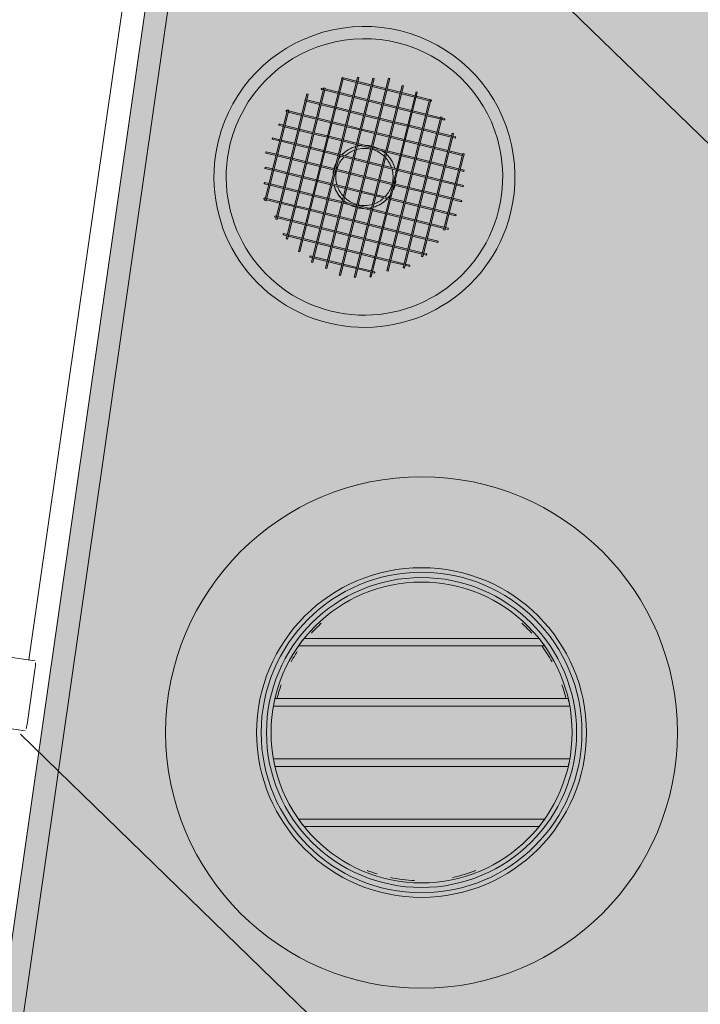
# Model space of a CAD drawing. Units: metres. Extents: x 550902 to 1105326, y 6580135 to 13172602.
# Drawn here: x 552048 to 552049, y 6585851 to 6585851 of the extents above; entities that cross this region are included whole.
import ezdxf

# ---------------------------------------------------------------- set-up
doc = ezdxf.new("R2010")
doc.units = ezdxf.units.M
doc.header["$LTSCALE"] = 0.5
for name, color, linetype, lineweight in [('a_Reaalpr_675_kruusatee', 37, 'Continuous', 0), ('a_reaalpr_675_Lagedi_viadukt', 5, 'Continuous', 0), ('a_Reaalpr_675_soidutee_fill', 31, 'Continuous', 0), ('a_Reaalpr_675_souidutee_serv', 21, 'Continuous', 0)]:
    doc.layers.add(name, color=color, linetype=linetype, lineweight=lineweight)

# ---------------------------------------------------------------- blocks, each defined once
blk = doc.blocks.new('675T-TLX-lagedi_viadukt$0$4 lagedi')
at = {"layer": 'a_reaalpr_675_Lagedi_viadukt'}
for p, q in [((-4601.95, 62922.82), (-7111.56, 45448.16)), ((-4588.67, 62909.92), (-7098.27, 45435.25)), ((-4622.74, 62883.43), (-4805.13, 61613.46)), ((-2428.13, 60085.85), (-4680.05, 62273.65)), ((-4586.75, 62000.65), (-4617.37, 61877.84)), ((-4616.49, 61877.62), (-4585.87, 62000.43)), ((-4597.25, 61999.88), (-4611.72, 61941.81)), ((-4610.85, 61941.6), (-4596.37, 61999.66)), ((-4576.56, 62000.16), (-4608.07, 61873.79)), ((-4607.2, 61873.57), (-4575.69, 61999.94)), ((-4566.29, 62000.05), (-4598.94, 61869.07)), ((-4598.07, 61868.85), (-4565.41, 61999.83)), ((-4596.37, 61999.66), (-4597.25, 61999.88)), ((-4587.4, 61998.05), (-4597.05, 62000.46)), ((-4596.44, 61999.38), (-4587.61, 61997.17)), ((-4585.87, 62000.43), (-4586.75, 62000.65)), ((-4575.69, 61999.94), (-4576.56, 62000.16)), ((-4565.41, 61999.83), (-4566.29, 62000.05)), ((-4609.1, 61993.69), (-4621.43, 61944.23)), ((-4620.55, 61944.01), (-4608.22, 61993.47)), ((-4609.22, 61993.18), (-4610.68, 61993.55)), ((-4608.22, 61993.47), (-4609.1, 61993.69)), ((-4599.52, 61990.76), (-4608.35, 61992.97)), ((-4557.16, 61995.32), (-4588.94, 61867.86)), ((-4588.06, 61867.64), (-4556.29, 61995.1)), ((-4586.74, 61996.96), (-4577.91, 61994.76)), ((-4577.69, 61995.63), (-4586.52, 61997.83)), ((-4577.04, 61994.54), (-4568.21, 61992.34)), ((-4567.99, 61993.21), (-4576.82, 61995.41)), ((-4558.29, 61990.79), (-4567.12, 61992.99)), ((-4556.29, 61995.1), (-4557.16, 61995.32)), ((-4620.39, 61989.72), (-4631.13, 61946.65)), ((-4630.26, 61946.43), (-4619.52, 61989.5)), ((-4619.52, 61989.5), (-4620.39, 61989.72)), ((-4610.9, 61992.67), (-4609.44, 61992.31)), ((-4608.57, 61992.09), (-4599.74, 61989.89)), ((-4598.86, 61989.67), (-4590.03, 61987.47)), ((-4589.82, 61988.35), (-4598.65, 61990.55)), ((-4589.16, 61987.25), (-4580.33, 61985.05)), ((-4580.11, 61985.93), (-4588.94, 61988.13)), ((-4547.94, 61990.98), (-4578.56, 61868.16)), ((-4577.68, 61867.95), (-4547.06, 61990.76)), ((-4567.34, 61992.12), (-4558.51, 61989.92)), ((-4557.63, 61989.7), (-4548.8, 61987.5)), ((-4548.59, 61988.37), (-4557.41, 61990.57)), ((-4547.06, 61990.76), (-4547.94, 61990.98)), ((-4547.93, 61987.28), (-4539.1, 61985.08)), ((-4538.88, 61985.95), (-4547.71, 61988.15)), ((-4621.7, 61985.06), (-4621.56, 61985.03)), ((-4621.34, 61985.9), (-4621.48, 61985.93)), ((-4620.69, 61984.81), (-4611.86, 61982.61)), ((-4611.64, 61983.48), (-4620.47, 61985.68)), ((-4610.99, 61982.39), (-4602.16, 61980.19)), ((-4601.94, 61981.06), (-4610.77, 61983.26)), ((-4601.28, 61979.97), (-4592.45, 61977.77)), ((-4592.24, 61978.64), (-4601.06, 61980.84)), ((-4579.46, 61984.83), (-4570.63, 61982.63)), ((-4570.41, 61983.51), (-4579.24, 61985.71)), ((-4569.75, 61982.42), (-4560.92, 61980.21)), ((-4560.71, 61981.09), (-4569.54, 61983.29)), ((-4560.05, 61980), (-4551.22, 61977.79)), ((-4551, 61978.67), (-4559.83, 61980.87)), ((-4538.87, 61985.99), (-4553.51, 61927.3)), ((-4552.63, 61927.08), (-4538, 61985.77)), ((-4538, 61985.77), (-4538.87, 61985.99)), ((-4538.23, 61984.86), (-4537.86, 61984.77)), ((-4537.64, 61985.64), (-4538.01, 61985.73)), ((-4633.36, 61979.03), (-4640.83, 61949.07)), ((-4639.96, 61948.85), (-4632.49, 61978.81)), ((-4634.24, 61977.88), (-4633.68, 61977.74)), ((-4633.47, 61978.62), (-4634.02, 61978.76)), ((-4632.49, 61978.81), (-4633.36, 61979.03)), ((-4632.81, 61977.52), (-4623.98, 61975.32)), ((-4623.76, 61976.2), (-4632.59, 61978.4)), ((-4623.11, 61975.11), (-4614.28, 61972.9)), ((-4614.06, 61973.78), (-4622.89, 61975.98)), ((-4604.36, 61971.36), (-4613.19, 61973.56)), ((-4591.58, 61977.55), (-4582.75, 61975.35)), ((-4582.53, 61976.22), (-4591.36, 61978.42)), ((-4581.88, 61975.13), (-4573.05, 61972.93)), ((-4572.83, 61973.8), (-4581.66, 61976.01)), ((-4563.13, 61971.38), (-4571.96, 61973.59)), ((-4550.35, 61977.58), (-4541.52, 61975.38)), ((-4541.3, 61976.25), (-4550.13, 61978.45)), ((-4531.47, 61974.33), (-4543.8, 61924.88)), ((-4542.93, 61924.66), (-4530.6, 61974.11)), ((-4540.65, 61975.16), (-4531.82, 61972.96)), ((-4531.6, 61973.83), (-4540.43, 61976.03)), ((-4530.6, 61974.11), (-4531.47, 61974.33)), ((-4528.82, 61973.14), (-4530.73, 61973.61)), ((-4639.08, 61968.78), (-4636.1, 61968.04)), ((-4635.89, 61968.91), (-4638.86, 61969.65)), ((-4635.23, 61967.82), (-4626.4, 61965.62)), ((-4626.18, 61966.49), (-4635.01, 61968.7)), ((-4613.4, 61972.69), (-4604.58, 61970.49)), ((-4603.7, 61970.27), (-4594.87, 61968.07)), ((-4594.65, 61968.94), (-4603.48, 61971.14)), ((-4594, 61967.85), (-4585.17, 61965.65)), ((-4584.95, 61966.52), (-4593.78, 61968.72)), ((-4572.17, 61972.71), (-4563.34, 61970.51)), ((-4562.47, 61970.29), (-4553.64, 61968.09)), ((-4553.42, 61968.97), (-4562.25, 61971.17)), ((-4552.77, 61967.87), (-4543.94, 61965.67)), ((-4543.72, 61966.55), (-4552.55, 61968.75)), ((-4530.94, 61972.74), (-4529.03, 61972.26)), ((-4638.3, 61959.21), (-4643.23, 61960.44)), ((-4625.53, 61965.4), (-4616.7, 61963.2)), ((-4616.48, 61964.07), (-4625.31, 61966.28)), ((-4615.82, 61962.98), (-4606.99, 61960.78)), ((-4606.78, 61961.66), (-4615.61, 61963.86)), ((-4606.12, 61960.56), (-4597.29, 61958.36)), ((-4597.07, 61959.24), (-4605.9, 61961.44)), ((-4584.3, 61965.43), (-4575.47, 61963.23)), ((-4575.25, 61964.1), (-4584.08, 61966.3)), ((-4574.59, 61963.01), (-4565.76, 61960.81)), ((-4565.55, 61961.68), (-4574.38, 61963.88)), ((-4564.89, 61960.59), (-4556.06, 61958.39)), ((-4555.84, 61959.26), (-4564.67, 61961.46)), ((-4543.06, 61965.45), (-4534.24, 61963.25)), ((-4534.02, 61964.13), (-4542.85, 61966.33)), ((-4523.86, 61963.52), (-4534.1, 61922.46)), ((-4533.36, 61963.04), (-4524.53, 61960.83)), ((-4533.23, 61922.24), (-4522.99, 61963.3)), ((-4524.31, 61961.71), (-4533.14, 61963.91)), ((-4522.99, 61963.3), (-4523.86, 61963.52)), ((-4523.66, 61960.62), (-4521.79, 61960.15)), ((-4521.57, 61961.02), (-4523.44, 61961.49)), ((-4643.45, 61959.56), (-4638.52, 61958.34)), ((-4637.65, 61958.12), (-4628.82, 61955.92)), ((-4628.6, 61956.79), (-4637.43, 61958.99)), ((-4627.95, 61955.7), (-4619.12, 61953.5)), ((-4618.9, 61954.37), (-4627.73, 61956.57)), ((-4609.2, 61951.95), (-4618.03, 61954.15)), ((-4596.42, 61958.15), (-4587.59, 61955.94)), ((-4587.37, 61956.82), (-4596.2, 61959.02)), ((-4586.72, 61955.73), (-4577.89, 61953.52)), ((-4577.67, 61954.4), (-4586.5, 61956.6)), ((-4567.96, 61951.98), (-4576.79, 61954.18)), ((-4555.19, 61958.17), (-4546.36, 61955.97)), ((-4546.14, 61956.84), (-4554.97, 61959.04)), ((-4545.48, 61955.75), (-4536.65, 61953.55)), ((-4536.44, 61954.42), (-4545.27, 61956.63)), ((-4526.73, 61952), (-4535.56, 61954.21)), ((-4640.83, 61949.07), (-4648.36, 61918.87)), ((-4647.78, 61950.34), (-4640.94, 61948.63)), ((-4640.72, 61949.51), (-4647.56, 61951.21)), ((-4647.49, 61918.65), (-4639.96, 61948.85)), ((-4640.07, 61948.42), (-4631.24, 61946.21)), ((-4631.02, 61947.09), (-4639.85, 61949.29)), ((-4618.24, 61953.28), (-4609.41, 61951.08)), ((-4608.54, 61950.86), (-4599.71, 61948.66)), ((-4599.49, 61949.53), (-4608.32, 61951.73)), ((-4598.84, 61948.44), (-4590.01, 61946.24)), ((-4589.79, 61947.11), (-4598.62, 61949.32)), ((-4577.01, 61953.31), (-4568.18, 61951.11)), ((-4567.31, 61950.89), (-4558.48, 61948.69)), ((-4558.26, 61949.56), (-4567.09, 61951.76)), ((-4557.61, 61948.47), (-4548.78, 61946.27)), ((-4548.56, 61947.14), (-4557.39, 61949.34)), ((-4535.78, 61953.33), (-4526.95, 61951.13)), ((-4526.08, 61950.91), (-4517.25, 61948.71)), ((-4517.03, 61949.59), (-4525.86, 61951.79)), ((-4516.93, 61950), (-4524.4, 61920.04)), ((-4523.52, 61919.82), (-4516.05, 61949.78)), ((-4516.05, 61949.78), (-4516.93, 61950)), ((-4516.38, 61948.49), (-4516.2, 61948.45)), ((-4515.98, 61949.32), (-4516.16, 61949.37)), ((-4643.14, 61939.8), (-4648.07, 61941.03)), ((-4631.13, 61946.65), (-4641.15, 61906.48)), ((-4640.27, 61906.26), (-4630.26, 61946.43)), ((-4621.43, 61944.23), (-4634.11, 61893.36)), ((-4633.24, 61893.15), (-4620.55, 61944.01)), ((-4630.37, 61946), (-4621.54, 61943.8)), ((-4621.32, 61944.67), (-4630.15, 61946.87)), ((-4611.72, 61941.81), (-4625.9, 61884.95)), ((-4625.03, 61884.73), (-4610.85, 61941.6)), ((-4620.66, 61943.58), (-4611.83, 61941.38)), ((-4611.62, 61942.25), (-4620.44, 61944.45)), ((-4610.96, 61941.16), (-4602.13, 61938.96)), ((-4601.91, 61939.83), (-4610.74, 61942.03)), ((-4589.13, 61946.02), (-4580.3, 61943.82)), ((-4580.09, 61944.69), (-4588.92, 61946.9)), ((-4579.43, 61943.6), (-4570.6, 61941.4)), ((-4570.38, 61942.28), (-4579.21, 61944.48)), ((-4569.73, 61941.18), (-4560.9, 61938.98)), ((-4560.68, 61939.86), (-4569.51, 61942.06)), ((-4547.9, 61946.05), (-4539.07, 61943.85)), ((-4538.86, 61944.72), (-4547.69, 61946.92)), ((-4538.2, 61943.63), (-4529.37, 61941.43)), ((-4529.15, 61942.3), (-4537.98, 61944.5)), ((-4528.5, 61941.21), (-4519.67, 61939.01)), ((-4519.45, 61939.88), (-4528.28, 61942.08)), ((-4648.29, 61940.16), (-4643.36, 61938.93)), ((-4642.49, 61938.71), (-4633.66, 61936.51)), ((-4633.44, 61937.38), (-4642.27, 61939.59)), ((-4632.78, 61936.29), (-4623.96, 61934.09)), ((-4623.74, 61934.97), (-4632.57, 61937.17)), ((-4623.08, 61933.87), (-4614.25, 61931.67)), ((-4614.03, 61932.55), (-4622.86, 61934.75)), ((-4601.26, 61938.74), (-4592.43, 61936.54)), ((-4592.21, 61937.41), (-4601.04, 61939.61)), ((-4591.55, 61936.32), (-4582.72, 61934.12)), ((-4582.51, 61934.99), (-4591.34, 61937.19)), ((-4581.85, 61933.9), (-4573.02, 61931.7)), ((-4572.8, 61932.57), (-4581.63, 61934.77)), ((-4560.03, 61938.77), (-4551.2, 61936.56)), ((-4550.98, 61937.44), (-4559.81, 61939.64)), ((-4550.32, 61936.35), (-4541.49, 61934.14)), ((-4541.28, 61935.02), (-4550.1, 61937.22)), ((-4540.62, 61933.93), (-4531.79, 61931.73)), ((-4531.57, 61932.6), (-4540.4, 61934.8)), ((-4518.79, 61938.79), (-4516.17, 61938.14)), ((-4515.95, 61939.01), (-4518.58, 61939.66)), ((-4648.76, 61929.97), (-4645.78, 61929.23)), ((-4645.56, 61930.1), (-4648.54, 61930.84)), ((-4644.91, 61929.01), (-4636.08, 61926.81)), ((-4635.86, 61927.68), (-4644.69, 61929.88)), ((-4626.16, 61925.26), (-4634.99, 61927.46)), ((-4613.38, 61931.46), (-4604.55, 61929.25)), ((-4604.33, 61930.13), (-4613.16, 61932.33)), ((-4603.68, 61929.04), (-4594.85, 61926.83)), ((-4594.63, 61927.71), (-4603.46, 61929.91)), ((-4584.93, 61925.29), (-4593.76, 61927.49)), ((-4572.15, 61931.48), (-4563.32, 61929.28)), ((-4563.1, 61930.15), (-4571.93, 61932.35)), ((-4562.44, 61929.06), (-4553.62, 61926.86)), ((-4553.4, 61927.73), (-4562.23, 61929.94)), ((-4543.69, 61925.31), (-4552.52, 61927.52)), ((-4530.92, 61931.51), (-4522.09, 61929.31)), ((-4521.87, 61930.18), (-4530.7, 61932.38)), ((-4521.21, 61929.09), (-4516.68, 61927.96)), ((-4516.47, 61928.83), (-4521, 61929.96)), ((-4635.2, 61926.59), (-4626.37, 61924.39)), ((-4625.5, 61924.17), (-4616.67, 61921.97)), ((-4616.45, 61922.84), (-4625.28, 61925.05)), ((-4615.8, 61921.75), (-4606.97, 61919.55)), ((-4606.75, 61920.42), (-4615.58, 61922.63)), ((-4593.97, 61926.62), (-4585.14, 61924.42)), ((-4584.27, 61924.2), (-4575.44, 61922)), ((-4575.22, 61922.87), (-4584.05, 61925.07)), ((-4574.57, 61921.78), (-4565.74, 61919.58)), ((-4565.52, 61920.45), (-4574.35, 61922.65)), ((-4553.51, 61927.3), (-4567.28, 61872.04)), ((-4566.41, 61871.82), (-4552.63, 61927.08)), ((-4543.8, 61924.88), (-4556.49, 61874.01)), ((-4555.61, 61873.79), (-4542.93, 61924.66)), ((-4552.74, 61926.64), (-4543.91, 61924.44)), ((-4534.1, 61922.46), (-4544.32, 61881.46)), ((-4543.45, 61881.24), (-4533.23, 61922.24)), ((-4543.04, 61924.22), (-4534.21, 61922.02)), ((-4533.99, 61922.9), (-4542.82, 61925.1)), ((-4533.34, 61921.8), (-4524.51, 61919.6)), ((-4524.29, 61920.48), (-4533.12, 61922.68)), ((-4649.11, 61919.75), (-4648.2, 61919.52)), ((-4647.98, 61920.4), (-4648.9, 61920.63)), ((-4648.36, 61918.87), (-4647.49, 61918.65)), ((-4647.33, 61919.31), (-4638.5, 61917.11)), ((-4638.28, 61917.98), (-4647.11, 61920.18)), ((-4637.62, 61916.89), (-4628.79, 61914.69)), ((-4628.58, 61915.56), (-4637.41, 61917.76)), ((-4627.92, 61914.47), (-4619.09, 61912.27)), ((-4618.87, 61913.14), (-4627.7, 61915.34)), ((-4606.1, 61919.33), (-4597.27, 61917.13)), ((-4597.05, 61918.01), (-4605.88, 61920.21)), ((-4596.39, 61916.91), (-4587.56, 61914.71)), ((-4587.34, 61915.59), (-4596.17, 61917.79)), ((-4586.69, 61914.49), (-4577.86, 61912.29)), ((-4577.64, 61913.17), (-4586.47, 61915.37)), ((-4564.86, 61919.36), (-4556.03, 61917.16)), ((-4555.82, 61918.03), (-4564.65, 61920.23)), ((-4555.16, 61916.94), (-4546.33, 61914.74)), ((-4546.11, 61915.61), (-4554.94, 61917.81)), ((-4545.46, 61914.52), (-4536.63, 61912.32)), ((-4536.41, 61913.19), (-4545.24, 61915.39)), ((-4524.4, 61920.04), (-4529.57, 61899.28)), ((-4528.7, 61899.06), (-4523.52, 61919.82)), ((-4523.63, 61919.39), (-4517.66, 61917.9)), ((-4517.45, 61918.77), (-4523.42, 61920.26)), ((-4640.7, 61908.28), (-4641.59, 61908.5)), ((-4630.99, 61905.86), (-4639.82, 61908.06)), ((-4618.22, 61912.05), (-4609.39, 61909.85)), ((-4609.17, 61910.72), (-4618, 61912.92)), ((-4608.51, 61909.63), (-4599.68, 61907.43)), ((-4599.47, 61908.3), (-4608.3, 61910.5)), ((-4589.76, 61905.88), (-4598.59, 61908.08)), ((-4576.99, 61912.08), (-4568.16, 61909.87)), ((-4567.94, 61910.75), (-4576.77, 61912.95)), ((-4567.28, 61909.66), (-4558.45, 61907.45)), ((-4558.24, 61908.33), (-4567.07, 61910.53)), ((-4548.53, 61905.91), (-4557.36, 61908.11)), ((-4535.76, 61912.1), (-4526.93, 61909.9)), ((-4526.71, 61910.77), (-4535.54, 61912.97)), ((-4526.05, 61909.68), (-4521.52, 61908.55)), ((-4521.3, 61909.43), (-4525.83, 61910.56)), ((-4641.81, 61907.63), (-4640.92, 61907.4)), ((-4641.15, 61906.48), (-4640.27, 61906.26)), ((-4640.04, 61907.19), (-4631.21, 61904.98)), ((-4630.34, 61904.77), (-4621.51, 61902.56)), ((-4621.29, 61903.44), (-4630.12, 61905.64)), ((-4620.64, 61902.35), (-4611.81, 61900.15)), ((-4611.59, 61901.02), (-4620.42, 61903.22)), ((-4598.81, 61907.21), (-4589.98, 61905.01)), ((-4589.11, 61904.79), (-4580.28, 61902.59)), ((-4580.06, 61903.46), (-4588.89, 61905.67)), ((-4579.41, 61902.37), (-4570.58, 61900.17)), ((-4570.36, 61901.04), (-4579.19, 61903.25)), ((-4557.58, 61907.24), (-4548.75, 61905.04)), ((-4547.88, 61904.82), (-4539.05, 61902.62)), ((-4538.83, 61903.49), (-4547.66, 61905.69)), ((-4538.17, 61902.4), (-4529.34, 61900.2)), ((-4529.13, 61901.07), (-4537.96, 61903.27)), ((-4636.21, 61895.92), (-4633.63, 61895.28)), ((-4633.41, 61896.15), (-4635.99, 61896.8)), ((-4632.76, 61895.06), (-4623.93, 61892.86)), ((-4623.71, 61893.73), (-4632.54, 61895.94)), ((-4610.93, 61899.93), (-4602.1, 61897.73)), ((-4601.89, 61898.6), (-4610.72, 61900.8)), ((-4601.23, 61897.51), (-4592.4, 61895.31)), ((-4592.18, 61896.18), (-4601.01, 61898.38)), ((-4591.53, 61895.09), (-4582.7, 61892.89)), ((-4582.48, 61893.76), (-4591.31, 61895.96)), ((-4569.7, 61899.95), (-4560.87, 61897.75)), ((-4560.66, 61898.63), (-4569.48, 61900.83)), ((-4560, 61897.53), (-4551.17, 61895.33)), ((-4550.95, 61896.21), (-4559.78, 61898.41)), ((-4550.3, 61895.12), (-4541.47, 61892.91)), ((-4541.25, 61893.79), (-4550.08, 61895.99)), ((-4529.57, 61899.28), (-4528.7, 61899.06)), ((-4528.47, 61899.98), (-4526.66, 61899.53)), ((-4526.44, 61900.4), (-4528.25, 61900.85)), ((-4634.11, 61893.36), (-4633.24, 61893.15)), ((-4623.06, 61892.64), (-4614.23, 61890.44)), ((-4614.01, 61891.32), (-4622.84, 61893.52)), ((-4613.35, 61890.22), (-4604.52, 61888.02)), ((-4604.31, 61888.9), (-4613.13, 61891.1)), ((-4594.6, 61886.48), (-4603.43, 61888.68)), ((-4581.82, 61892.67), (-4572.99, 61890.47)), ((-4572.78, 61891.34), (-4581.61, 61893.54)), ((-4572.12, 61890.25), (-4563.29, 61888.05)), ((-4563.07, 61888.92), (-4571.9, 61891.12)), ((-4553.37, 61886.5), (-4562.2, 61888.7)), ((-4540.59, 61892.7), (-4533.47, 61890.92)), ((-4533.25, 61891.79), (-4540.38, 61893.57)), ((-4625.9, 61884.95), (-4625.03, 61884.73)), ((-4616.43, 61881.61), (-4618.21, 61882.06)), ((-4603.65, 61887.81), (-4594.82, 61885.6)), ((-4593.95, 61885.39), (-4585.12, 61883.18)), ((-4584.9, 61884.06), (-4593.73, 61886.26)), ((-4584.24, 61882.97), (-4575.41, 61880.77)), ((-4575.2, 61881.64), (-4584.03, 61883.84)), ((-4562.42, 61887.83), (-4553.59, 61885.63)), ((-4552.72, 61885.41), (-4543.89, 61883.21)), ((-4543.67, 61884.08), (-4552.5, 61886.29)), ((-4543.01, 61882.99), (-4540.97, 61882.48)), ((-4540.75, 61883.36), (-4542.8, 61883.87)), ((-4618.43, 61881.18), (-4616.65, 61880.74)), ((-4617.37, 61877.84), (-4616.49, 61877.62)), ((-4615.77, 61880.52), (-4606.94, 61878.32)), ((-4606.72, 61879.19), (-4615.55, 61881.39)), ((-4606.07, 61878.1), (-4597.24, 61875.9)), ((-4597.02, 61876.77), (-4605.85, 61878.98)), ((-4596.37, 61875.68), (-4587.54, 61873.48)), ((-4587.32, 61874.35), (-4596.15, 61876.56)), ((-4574.54, 61880.55), (-4565.71, 61878.35)), ((-4565.49, 61879.22), (-4574.32, 61881.42)), ((-4564.84, 61878.13), (-4556.01, 61875.93)), ((-4555.79, 61876.8), (-4564.62, 61879)), ((-4555.13, 61875.71), (-4552.23, 61874.99)), ((-4552.02, 61875.86), (-4554.92, 61876.58)), ((-4544.32, 61881.46), (-4543.45, 61881.24)), ((-4608.07, 61873.79), (-4607.2, 61873.57)), ((-4598.94, 61869.07), (-4598.07, 61868.85)), ((-4586.66, 61873.26), (-4577.83, 61871.06)), ((-4577.62, 61871.94), (-4586.45, 61874.14)), ((-4576.96, 61870.84), (-4575.47, 61870.47)), ((-4575.25, 61871.35), (-4576.74, 61871.72)), ((-4567.28, 61872.04), (-4566.41, 61871.82)), ((-4556.49, 61874.01), (-4555.61, 61873.79)), ((-4588.94, 61867.86), (-4588.06, 61867.64)), ((-4578.56, 61868.16), (-4577.68, 61867.95)), ((-4800.91, 61612.86), (-5142.67, 61661.94)), ((-4466.2, 61627.69), (-4622.33, 61627.69)), ((-4626.08, 61622.69), (-4462.45, 61622.69)), ((-5149.35, 61615.42), (-4807.59, 61566.33)), ((-4806.05, 61572.17), (-4801.08, 61606.82)), ((-4446.83, 61587.69), (-4641.7, 61587.69)), ((-4642.72, 61582.69), (-4445.81, 61582.69)), ((-4810.62, 61563.98), (-4785.48, 61539.54)), ((-4445.81, 61547.69), (-4642.72, 61547.69)), ((-4641.7, 61542.69), (-4446.83, 61542.69)), ((-4785.48, 61539.54), (-3194.29, 59993.67)), ((-4462.45, 61507.69), (-4626.08, 61507.69)), ((-4622.33, 61502.69), (-4466.2, 61502.69))]:
    blk.add_line(p, q, dxfattribs=at)
for points in [[(-4801.08, 61606.82), (-4800.9, 61608.14), (-4800.77, 61609.41), (-4800.69, 61610.54), (-4800.67, 61611.5)], [(-4806.98, 61567.57), (-4806.73, 61568.49), (-4806.49, 61569.61), (-4806.26, 61570.86), (-4806.05, 61572.17)]]:
    blk.add_lwpolyline(points, dxfattribs=at)
for centre, radius, start, end in [((-4582.18, 61934.45), 100, 346, 166), ((-4582.18, 61934.45), 91.85, 346, 166), ((-4582.18, 61934.45), 100, 166, 346), ((-4582.18, 61934.45), 91.85, 166, 346), ((-4582.18, 61934.45), 21, 105.81609, 136.10873), ((-4582.18, 61934.45), 21, 105.85159, 135.6531), ((-4582.18, 61934.45), 21, 95.06722, 103.22525), ((-4582.18, 61934.45), 21, 96.2135, 103.1474), ((-4582.18, 61934.45), 21, 77.23203, 88.01881), ((-4582.18, 61934.45), 21, 77.2177, 87.93393), ((-4582.18, 61934.45), 21, 63.97202, 74.76398), ((-4582.18, 61934.45), 21, 64.00206, 74.72616), ((-4582.18, 61934.45), 19, 135.8102, 164.61404), ((-4582.18, 61934.45), 21, 138.50302, 144.98888), ((-4582.18, 61934.45), 21, 138.77948, 142.6545), ((-4582.18, 61934.45), 19, 109.61667, 132.35748), ((-4582.18, 61934.45), 19, 77.38277, 106.16966), ((-4582.18, 61934.45), 19, 45.83285, 74.62673), ((-4582.18, 61934.45), 21, 48.76964, 56.932), ((-4582.18, 61934.45), 21, 48.80876, 55.74431), ((-4582.18, 61934.45), 19, 19.65464, 42.39407), ((-4582.18, 61934.45), 21, 16.34663, 46.14304), ((-4582.18, 61934.45), 21, 15.88957, 46.13134), ((-4582.18, 61934.45), 21, 154.42841, 164.75203), ((-4582.18, 61934.45), 21, 157.3034, 164.74694), ((-4582.18, 61934.45), 21, 167.25307, 183.97893), ((-4582.18, 61934.45), 21, 167.25413, 177.56652), ((-4582.18, 61934.45), 19, 167.38017, 196.21777), ((-4582.18, 61934.45), 19, 347.38017, 16.21777), ((-4582.18, 61934.45), 21, 6.99994, 13.49726), ((-4582.18, 61934.45), 21, 6.27408, 13.21887), ((-4582.18, 61934.45), 21, 347.25241, 3.96802), ((-4582.18, 61934.45), 21, 186.28468, 193.21895), ((-4582.18, 61934.45), 21, 187.01142, 193.49701), ((-4582.18, 61934.45), 21, 195.88963, 226.13572), ((-4582.18, 61934.45), 21, 196.34698, 226.14865), ((-4582.18, 61934.45), 19, 199.65464, 222.39968), ((-4582.18, 61934.45), 19, 315.8102, 344.61404), ((-4582.18, 61934.45), 21, 334.45927, 344.75203), ((-4582.18, 61934.45), 21, 337.31965, 344.74771), ((-4582.18, 61934.45), 21, 347.25413, 357.53583), ((-4582.18, 61934.45), 19, 225.83846, 254.63123), ((-4582.18, 61934.45), 21, 318.50316, 325.00278), ((-4582.18, 61934.45), 21, 318.77948, 322.67536), ((-4582.18, 61934.45), 21, 228.77493, 236.93327), ((-4582.18, 61934.45), 21, 228.81314, 235.74435), ((-4582.18, 61934.45), 21, 243.98412, 254.76796), ((-4582.18, 61934.45), 21, 244.01419, 254.73026), ((-4582.18, 61934.45), 19, 257.38727, 286.17528), ((-4582.18, 61934.45), 21, 285.82046, 316.10874), ((-4582.18, 61934.45), 21, 285.85733, 315.65414), ((-4582.18, 61934.45), 19, 289.62228, 312.35748), ((-4582.18, 61934.45), 21, 257.236, 268.03136), ((-4582.18, 61934.45), 21, 257.2218, 267.94664), ((-4582.18, 61934.45), 21, 275.06797, 283.23063), ((-4582.18, 61934.45), 21, 276.21355, 283.15177), ((-4544.26, 61565.19), 170, 0, 180), ((-4544.26, 61565.19), 109.55, 0, 180), ((-4544.26, 61565.19), 106.55, 0, 180), ((-4544.26, 61565.19), 103, 0, 180), ((-4544.26, 61565.19), 100, 0, 180), ((-4544.26, 61565.19), 98.55, 132.55759, 137.96248), ((-4544.26, 61565.19), 98.55, 42.03098, 47.43468), ((-4544.26, 61565.19), 100, 141.31781, 144.90037), ((-4544.26, 61565.19), 100, 35.09963, 38.68219), ((-4544.26, 61565.19), 98.55, 28.43289, 35.78373), ((-4544.26, 61565.19), 98.55, 146.89263, 151.58858), ((-4544.26, 61565.19), 98.55, 161.19505, 166.66953), ((-4544.26, 61565.19), 98.55, 13.32128, 18.79965), ((-4544.26, 61565.19), 100, 166.99712, 169.92134), ((-4544.26, 61565.19), 100, 10.07866, 13.00288), ((-4544.26, 61565.19), 170, 180, 0), ((-4544.26, 61565.19), 109.55, 180, 0), ((-4544.26, 61565.19), 106.55, 180, 0), ((-4544.26, 61565.19), 103, 180, 0), ((-4544.26, 61565.19), 100, 180, 0), ((-4544.26, 61565.19), 100, 190.07866, 193.00288), ((-4544.26, 61565.19), 100, 346.99712, 349.92134), ((-4544.26, 61565.19), 100, 215.09963, 218.68219), ((-4544.26, 61565.19), 100, 321.31781, 324.90037), ((-4544.26, 61565.19), 98.55, 248.49, 252.56022), ((-4544.26, 61565.19), 98.55, 282.0378, 291.51), ((-4544.26, 61565.19), 98.55, 257.96024, 267.30315)]:
    blk.add_arc(centre, radius, start, end, dxfattribs=at)
for centre, start_param, end_param in [((-4597.16, 62000.02), 1.217956, 3.141589), ((-4597.16, 62000.02), 3.141593, 3.730503), ((-4610.79, 61993.11), 0.000003, 3.141593), ((-4610.79, 61993.11), 3.14159, 6.283185), ((-4621.59, 61985.5), 6.283182, 9.424778), ((-4621.59, 61985.5), 3.141596, 6.283185), ((-4537.75, 61985.2), 0, 3.141599), ((-4634.13, 61978.32), 0, 3.141586), ((-4634.13, 61978.32), 5.497768, 6.28319), ((-4634.13, 61978.32), 3.141593, 3.796092), ((-4528.93, 61972.7), 0, 3.1416), ((-4638.97, 61969.22), 0.000001, 3.141593), ((-4638.97, 61969.22), 3.141592, 6.283185), ((-4643.34, 61960), 6.283182, 9.424778), ((-4643.34, 61960), 3.141596, 6.283185), ((-4521.68, 61960.59), 0, 3.141593), ((-4647.67, 61950.78), 6.283175, 9.424778), ((-4647.67, 61950.78), 3.141603, 6.283185), ((-4516.09, 61948.89), 0, 3.141581), ((-4648.18, 61940.6), 3.141588, 6.283185), ((-4648.18, 61940.6), 0.000005, 3.141593), ((-4516.06, 61938.57), 0, 3.14158), ((-4648.65, 61930.41), 3.14159, 6.283185), ((-4648.65, 61930.41), 0.000002, 3.141593), ((-4516.58, 61928.4), 0, 3.141577), ((-4649.01, 61920.19), 0, 3.141577), ((-4649.01, 61920.19), 5.497768, 6.283185), ((-4649.01, 61920.19), 3.141593, 3.796084), ((-4517.55, 61918.33), 0, 3.141592), ((-4641.7, 61908.06), 0, 3.141596), ((-4641.7, 61908.06), 5.497787, 6.283186), ((-4641.7, 61908.06), 3.141593, 3.926991), ((-4521.41, 61908.99), 0, 3.141603), ((-4636.1, 61896.36), 3.1416, 6.283185), ((-4636.1, 61896.36), 6.283178, 9.424778), ((-4526.55, 61899.97), 0, 3.141592), ((-4533.36, 61891.36), 0, 3.141587), ((-4618.32, 61881.62), 3.141584, 6.283185), ((-4618.32, 61881.62), 0.000009, 3.141593), ((-4540.86, 61882.92), 0, 3.141586), ((-4552.12, 61875.42), 0, 3.141586), ((-4575.36, 61870.91), 0, 3.141583)]:
    blk.add_ellipse(centre, major_axis=(-0.109, -0.437), ratio=0.000056, start_param=start_param, end_param=end_param, dxfattribs=at)
blk = doc.blocks.new('675T-TLX-lagedi_viadukt')
at = {"layer": 'a_reaalpr_675_Lagedi_viadukt', "xscale": 0.001, "yscale": 0.001, "zscale": 0.001}
blk.add_blockref('675T-TLX-lagedi_viadukt$0$4 lagedi', (552053.2242, 6585789.1578), dxfattribs=at)

msp = doc.modelspace()

# ---------------------------------------------------------------- hatches: boundary and pattern name
at = {"layer": 'a_Reaalpr_675_kruusatee', "lineweight": 0, "ltscale": 0.5}
h = msp.add_hatch(dxfattribs=at)
h.set_pattern_fill('AR-SAND', color=15, scale=0.03, style=0)
edge = h.paths.add_edge_path()
edge.add_line((552078.19325, 6585859.26043), (552088.28761, 6585849.45349))
edge.add_arc((552097.69471, 6585859.13628), 13.5, 225.827411, 244.305211)
edge.add_line((552091.84142, 6585846.97121), (552095.25513, 6585845.32868))
edge.add_arc((552088.10111, 6585830.46026), 16.5, 45.700372, 64.305211, ccw=False)
edge.add_line((552099.62488, 6585842.26926), (552105.5417, 6585836.49537))
edge.add_line((552105.5417, 6585836.49537), (552103.44646, 6585834.34827))
edge.add_line((552103.44646, 6585834.34827), (552097.52965, 6585840.12217))
edge.add_arc((552088.10111, 6585830.46026), 13.5, 45.700372, 64.305211)
edge.add_line((552093.9544, 6585842.62533), (552090.54069, 6585844.26786))
edge.add_arc((552097.69471, 6585859.13628), 16.5, 225.827411, 244.305211, ccw=False)
edge.add_line((552086.19715, 6585847.30175), (552077.66611, 6585855.58989))
edge.add_line((552077.66611, 6585855.58989), (552078.19325, 6585859.26043))
h.paths.add_polyline_path([(552052.03966, 6585884.66936), (552051.51252, 6585880.99881), (551987.66308, 6585943.03027), (551989.75354, 6585945.182)])
at = {"layer": 'a_Reaalpr_675_soidutee_fill', "ltscale": 0.05}
h = msp.add_hatch(color=256, dxfattribs=at)
edge = h.paths.add_edge_path()
edge.add_line((552070.07706, 6585917.058), (552046.24608, 6585751.12016))
edge.add_line((552046.24608, 6585751.12016), (552042.19727, 6585726.44513))
edge.add_line((552042.19727, 6585726.44513), (552027.51852, 6585624.23528))
edge.add_arc((554504.10908, 6585268.56248), 2501.99999, 171.82741103, 196.85136181)
edge.add_line((552109.54493, 6584543.25807), (552162.48328, 6584368.48419))
edge.add_arc((549771.74736, 6583644.33934), 2498, 12.05844019, 16.85136178, ccw=False)
edge.add_line((552214.62906, 6584166.19469), (552203.87177, 6584163.89668))
edge.add_arc((549771.74736, 6583644.33934), 2487, 12.05844019, 16.85136178)
edge.add_line((552151.95562, 6584365.2954), (552099.01727, 6584540.06928))
edge.add_arc((554504.10908, 6585268.56248), 2512.99999, 191.86482176, 196.85136181, ccw=False)
edge.add_line((552044.79832, 6584751.88123), (552024.47925, 6584845.27053))
edge.add_arc((554504.10908, 6585268.56248), 2515.49999, 182.12501692, 189.68745107, ccw=False)
edge.add_line((551990.339, 6585175.28764), (551985.09235, 6585316.68577))
edge.add_arc((549471.7912, 6585224.27382), 2514.99953, 2.10576864, 2.22125523)
edge.add_arc((551150.5284, 6585289.38808), 834.99999, 2.22125618, 2.56771592)
edge.add_arc((551486.19104, 6585304.44091), 498.99999, 2.5677159, 3.1451488)
edge.add_arc((551629.97414, 6585312.34156), 355, 3.1451488, 3.9535548)
edge.add_arc((551709.78376, 6585317.85739), 275, 3.9535548, 4.992934)
edge.add_arc((551760.49967, 6585322.28815), 224.09091, 4.992934, 6.2632863)
edge.add_arc((551795.53405, 6585326.13326), 188.84615, 6.2632863, 7.7646118)
edge.add_arc((551821.14323, 6585329.62517), 163, 7.7646117, 9.4969104)
edge.add_arc((551840.63705, 6585332.88624), 143.23529, 9.4969104, 11.4601822)
edge.add_arc((551855.92968, 6585335.98649), 127.63158, 11.4601821, 13.6544271)
edge.add_arc((551868.20425, 6585338.96837), 115, 13.654427, 16.0796452)
edge.add_arc((551878.2308, 6585341.85853), 104.56522, 16.0796451, 18.7358364)
edge.add_arc((551886.53155, 6585344.67396), 95.8, 18.7358363, 21.6230008)
edge.add_arc((551893.47277, 6585347.42541), 88.33333, 21.6230007, 24.7411384)
edge.add_arc((551899.31871, 6585350.11933), 81.89655, 24.7411382, 28.090249)
edge.add_arc((551904.26456, 6585352.75909), 76.29032, 28.0902489, 31.6703329)
edge.add_arc((551908.45758, 6585355.34575), 71.36364, 31.6703327, 35.4813898)
edge.add_arc((551912.0298, 6585357.89308), 66.9762, 35.4806677, 39.522698)
edge.add_arc((551913.58896, 6585359.15215), 64.97226, 39.5412254, 46.2557088)
edge.add_arc((551910.37711, 6585355.7282), 69.66666, 46.2944549, 49.6516291)
edge.add_arc((551902.93992, 6585346.97356), 81.15384, 49.6516304, 52.5611818)
edge.add_arc((551893.41735, 6585334.53603), 96.81818, 52.5611813, 55.0231094)
edge.add_arc((551880.44694, 6585315.99645), 119.44444, 55.023109, 57.0374138)
edge.add_arc((551861.10147, 6585286.16441), 154.99999, 57.0374135, 58.6040949)
edge.add_arc((551827.76076, 6585231.53478), 218.99999, 58.6040947, 59.7231529)
edge.add_arc((551752.47008, 6585102.57062), 368.33332, 59.7231528, 60.3945877)
edge.add_arc((551383.18834, 6584452.65741), 1115.83327, 60.39465726, 60.6184689)
edge.add_line((551930.64169, 6585424.96329), (551910.97308, 6585436.0548))
edge.add_arc((551937.98897, 6585483.96331), 55.00076, 198.653492, 240.581098, ccw=False)
edge.add_arc((551939.55016, 6585484.46285), 56.63972, 193.631674, 198.62715, ccw=False)
edge.add_arc((551942.9839, 6585485.29427), 60.17269, 188.9572853, 193.6304723, ccw=False)
edge.add_arc((551947.02064, 6585485.93053), 64.25926, 184.6063767, 188.957275, ccw=False)
edge.add_arc((551951.74606, 6585486.31126), 69, 180.5777676, 184.6063771, ccw=False)
edge.add_arc((551957.311, 6585486.36738), 74.56522, 176.8714472, 180.5777679, ccw=False)
edge.add_arc((551963.92638, 6585486.0058), 81.19047, 173.4874155, 176.8714475, ccw=False)
edge.add_arc((551971.89468, 6585485.09615), 89.21052, 170.4256726, 173.4874158, ccw=False)
edge.add_arc((551981.6638, 6585483.44833), 99.11764, 167.6862184, 170.4256729, ccw=False)
edge.add_arc((551993.92412, 6585480.77206), 111.66666, 165.2690529, 167.6862186, ccw=False)
edge.add_arc((552009.79498, 6585476.59925), 128.07692, 163.1741762, 165.2690531, ccw=False)
edge.add_arc((552031.2146, 6585470.12176), 150.45454, 161.4015882, 163.1741764, ccw=False)
edge.add_arc((552061.84982, 6585459.81281), 182.77777, 159.9512889, 161.4015883, ccw=False)
edge.add_arc((552109.56545, 6585442.39979), 233.57142, 158.8232784, 159.951289, ccw=False)
edge.add_arc((552194.81991, 6585409.3716), 324.99999, 158.0175565, 158.8232784, ccw=False)
edge.add_arc((552392.64361, 6585329.51615), 538.33332, 157.5341235, 158.0175566, ccw=False)
edge.add_arc((553378.35802, 6584921.90748), 1604.99997, 157.37297915, 157.53412353, ccw=False)
edge.add_line((551896.8967, 6585539.40019), (551901.86396, 6585551.33318))
edge.add_line((551901.86396, 6585551.33318), (551906.83231, 6585563.2722))
edge.add_arc((551906.83231, 6585563.2722), 0.000000131, 241.06418, 517.40366)
edge.add_arc((551500.20766, 6585731.36858), 440, 337.5400688, 349.7146553)
edge.add_line((551933.13719, 6585652.80634), (551935.98662, 6585668.50859))
edge.add_line((551935.98662, 6585668.50859), (551943.85806, 6585667.08018))
edge.add_line((551943.85806, 6585667.08018), (551939.37285, 6585642.36371))
edge.add_arc((551496.60402, 6585722.71146), 450, 337.399837, 349.7146554, ccw=False)
edge.add_line((551912.04812, 6585549.77738), (551911.09605, 6585547.4902))
edge.add_line((551911.09605, 6585547.4902), (551906.12699, 6585535.55288))
edge.add_arc((553378.35803, 6584921.90748), 1594.99997, 157.37297916, 157.53412354)
edge.add_arc((552392.64361, 6585329.51615), 528.33332, 157.5341235, 158.0175566)
edge.add_arc((552194.81991, 6585409.3716), 314.99999, 158.0175565, 158.8232784)
edge.add_arc((552109.56545, 6585442.39979), 223.57142, 158.8232784, 159.951289)
edge.add_arc((552061.84982, 6585459.81281), 172.77777, 159.9512889, 161.4015883)
edge.add_arc((552031.2146, 6585470.12176), 140.45454, 161.4015882, 163.1741764)
edge.add_arc((552009.79498, 6585476.59925), 118.07692, 163.1741762, 165.2690531)
edge.add_arc((551993.92412, 6585480.77206), 101.66666, 165.2690529, 167.6862186)
edge.add_arc((551981.6638, 6585483.44833), 89.11765, 167.6862184, 170.4256729)
edge.add_arc((551971.89468, 6585485.09615), 79.21052, 170.4256726, 173.4874158)
edge.add_arc((551963.92638, 6585486.0058), 71.19047, 173.4874156, 176.8714475)
edge.add_arc((551957.311, 6585486.36738), 64.56522, 176.8714472, 180.577768)
edge.add_arc((551951.74606, 6585486.31126), 59, 180.5777676, 184.6063771)
edge.add_arc((551947.02064, 6585485.93053), 54.25926, 184.606377, 188.957275)
edge.add_arc((551942.98394, 6585485.29428), 50.17273, 188.957289, 193.630476)
edge.add_arc((551939.49849, 6585484.4479), 46.58598, 193.629041, 198.624517)
edge.add_arc((551937.98772, 6585483.96122), 44.99891, 198.651631, 279.741526)
edge.add_arc((551937.78978, 6585485.00775), 46.06384, 279.763926, 285.748152)
edge.add_arc((551937.17382, 6585487.19205), 48.33333, 285.748143, 291.477721)
edge.add_arc((551936.26557, 6585489.50042), 50.81395, 291.477721, 296.952651)
edge.add_arc((551935.03153, 6585491.92732), 53.53658, 296.952651, 302.172933)
edge.add_arc((551933.4331, 6585494.46825), 56.53846, 302.172933, 307.138567)
edge.add_arc((551931.4248, 6585497.11998), 59.86486, 307.1385665, 311.8495528)
edge.add_arc((551928.95187, 6585499.881), 63.57143, 311.8495525, 316.3058909)
edge.add_arc((551925.94703, 6585502.75189), 67.72727, 316.3058907, 320.5075812)
edge.add_arc((551922.32611, 6585505.73594), 72.41935, 320.507581, 324.4546236)
edge.add_arc((551917.98179, 6585508.83991), 77.75862, 324.4546234, 328.147018)
edge.add_arc((551912.77471, 6585512.07511), 83.88889, 328.1470178, 331.5847646)
edge.add_arc((551906.52033, 6585515.45899), 91, 331.5847644, 334.7678633)
edge.add_arc((551898.96899, 6585519.01755), 99.34782, 334.7678631, 337.6963141)
edge.add_arc((551889.7746, 6585522.78914), 109.28571, 337.6963139, 340.370117)
edge.add_arc((551878.44368, 6585526.83056), 121.31579, 340.3701168, 342.789272)
edge.add_arc((551864.24842, 6585531.22764), 136.17647, 342.7892718, 344.9537791)
edge.add_arc((551846.07022, 6585536.11419), 155, 344.953779, 346.8636383)
edge.add_arc((551822.09898, 6585541.70852), 179.61538, 346.8636382, 348.5188496)
edge.add_arc((551789.2042, 6585548.38977), 213.18182, 348.5188495, 349.919413)
edge.add_arc((551741.46784, 6585556.87622), 261.66666, 349.9194129, 351.0653285)
edge.add_arc((551666.20185, 6585568.70923), 337.85714, 351.0653285, 351.9565961)
edge.add_arc((551530.40816, 6585587.8987), 474.99999, 351.9565961, 352.5932159)
edge.add_arc((551213.07832, 6585629.15086), 794.99994, 352.59321583, 352.9751877)
edge.add_arc((549624.2617, 6585824.93069), 2395.83347, 352.97520614, 353.10253009)
edge.add_line((552002.75568, 6585537.20786), (552006.93274, 6585571.62823))
edge.add_arc((554501.28246, 6585268.95228), 2512.64666, 171.82741104, 173.08129058, ccw=False)
edge.add_line((552014.15335, 6585626.13856), (552020.58988, 6585670.95687))
edge.add_line((552020.58988, 6585670.95687), (552036.56926, 6585764.6367))
edge.add_line((552036.56926, 6585764.6367), (552039.8343, 6585787.37158))
edge.add_line((552039.8343, 6585787.37158), (552039.33939, 6585787.44266))
edge.add_line((552039.33939, 6585787.44266), (552056.06226, 6585903.88589))
edge.add_line((552056.06226, 6585903.88589), (552056.55716, 6585903.81481))
edge.add_line((552056.55716, 6585903.81481), (552126.39654, 6586390.11441))
edge.add_line((552126.39654, 6586390.11441), (552137.42711, 6586484.50841))
edge.add_line((552137.42711, 6586484.50841), (552137.9044, 6586487.83178))
edge.add_line((552137.9044, 6586487.83178), (552151.1175, 6586484.86917))
edge.add_line((552151.1175, 6586484.86917), (552073.13568, 6585941.87279))
edge.add_line((552073.13568, 6585941.87279), (552070.07706, 6585917.058))

# ---------------------------------------------------------------- linework, layer by layer
at = {"layer": 'a_Reaalpr_675_souidutee_serv'}
msp.add_lwpolyline([(551998.1203, 6585505.95688, 0.006111), (551999.09503, 6585511.07588, 0.005), (551999.95945, 6585516.23724, 0.003889), (552000.73527, 6585521.43517, 0.002778), (552001.44471, 6585526.66502, 0.001667), (552002.11042, 6585531.92303, 0.000556), (552002.75568, 6585537.20786), (552006.93274, 6585571.62823, -0.005471), (552014.15335, 6585626.13856), (552020.58988, 6585670.95687), (552036.56926, 6585764.6367), (552039.8343, 6585787.37158), (552039.33939, 6585787.44266), (552056.06226, 6585903.88589), (552056.55716, 6585903.81481), (552126.39654, 6586390.11441)], format="xyb", dxfattribs=at)

# ---------------------------------------------------------------- block references
at = {"layer": 'a_reaalpr_675_Lagedi_viadukt', "ltscale": 0.05}
msp.add_blockref('675T-TLX-lagedi_viadukt', (0, 0), dxfattribs=at)

doc.saveas('drawing.dxf')
